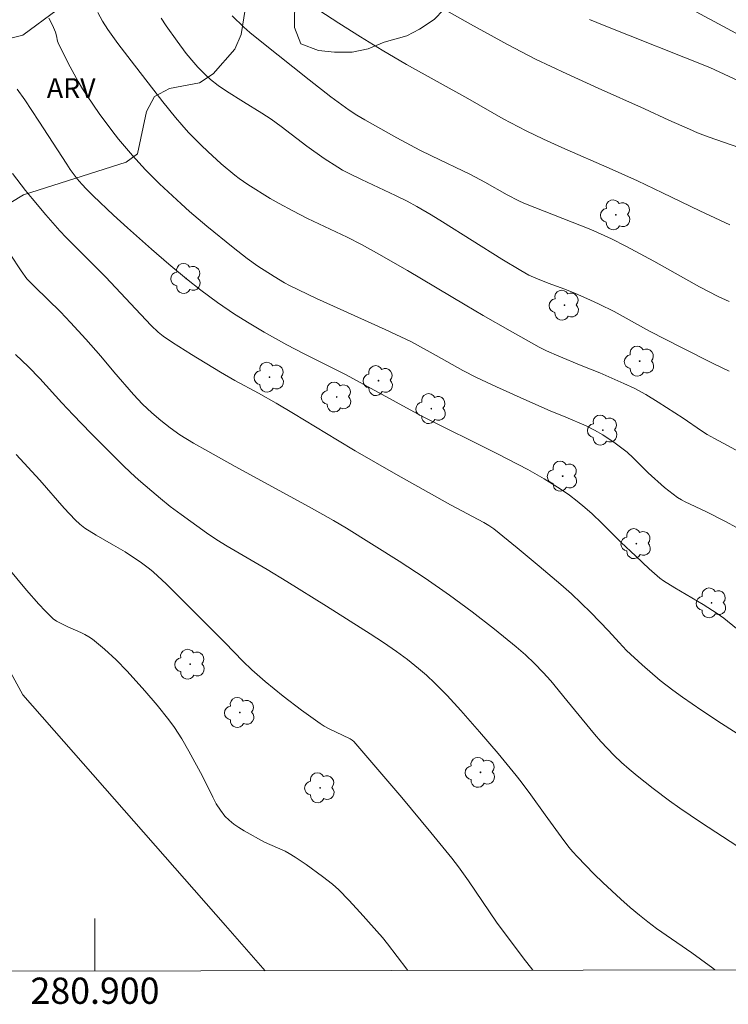
# Model space of a CAD drawing. Units: metres. Extents: x 280716 to 281231, y 1662699 to 1663264.
# Drawn here: x 280894 to 280948, y 1662702 to 1662777 of the extents above; entities that cross this region are included whole.
import ezdxf
from ezdxf.enums import TextEntityAlignment as Align

# ---------------------------------------------------------------- set-up
doc = ezdxf.new("R2010")
doc.units = ezdxf.units.M
doc.header["$MEASUREMENT"] = 0
for name, color, linetype, lineweight, true_color in [('Arvores_Isoladas', 7, 'Continuous', 18, 0x00ff33), ('Curvas_Intermediarias', 7, 'Continuous', 9, 0x783c14), ('Curvas_Mestras', 7, 'Continuous', 20, 0x783c14), ('Topon_Vegetacao', 7, 'Continuous', 9, 0x00ff33), ('Vegetacao', 7, 'Orla8', 9, 0x00ff33)]:
    doc.layers.add(name, color=color, linetype=linetype, lineweight=lineweight, true_color=true_color)
doc.layers.add('Cerca', color=8, linetype='Cerca', lineweight=20)
doc.layers.add('Malha_Coordenadas', color=7, linetype='Continuous', lineweight=15)
doc.styles.add('Arial', font='arial.ttf', dxfattribs={"height": 1.5})
doc.styles.get("Standard").update_dxf_attribs({"font": 'arial.ttf'})
doc.linetypes.add('Cerca', pattern='A,10,0,["X",Standard,S=1,R=0,X=0,Y=-0.5],0.1', length=10.1)
doc.linetypes.add('Orla8', pattern='A,6,-0.5,["V",Standard,S=1,R=0,X=-0.5,Y=-1],-0.5,6,-0.5,["V",Standard,S=1,R=0,X=-0.5,Y=-1],-0.5', length=14)

# ---------------------------------------------------------------- blocks, each defined once
blk = doc.blocks.new('Arvore')
at = {"layer": 'Arvores_Isoladas'}
blk.add_lwpolyline([(-0.718, 0.493, 0.872324), (-0.722, -0.551, 0.862983), (0.284, -0.827, 0.900105), (0.89, 0.029, 0.863155), (0.262, 0.861, 0.882486)], format="xyb", close=True, dxfattribs=at)
blk.add_circle((0, 0), 0.0286, dxfattribs=at)

msp = doc.modelspace()

# ---------------------------------------------------------------- linework, layer by layer
at = {"layer": 'Cerca', "flags": 128}
for points in [[(280983.642, 1662757.169), (280929.834, 1662786.116)], [(280877.605, 1662714.598), (280889.779, 1662733.977), (280894.488, 1662725.41), (280909.963, 1662707.836), (280912.99, 1662704.377)]]:
    msp.add_lwpolyline(points, dxfattribs=at)
at = {"layer": 'Curvas_Intermediarias', "flags": 128}
for points, elevation in [([(280948.429, 1662761.25), (280946.156, 1662762.304), (280943.297, 1662763.694), (280941.383, 1662764.6), (280939.467, 1662765.458), (280935.619, 1662767.139), (280934.221, 1662767.777), (280932.907, 1662768.414), (280931.153, 1662769.331), (280928.45, 1662770.881), (280923.773, 1662773.481), (280921.921, 1662774.554), (280920.261, 1662775.57), (280918.617, 1662776.615), (280915.983, 1662778.328)], 31), ([(280925.865, 1662778.115), (280928.644, 1662776.544), (280931.473, 1662775), (280933.617, 1662773.886), (280934.807, 1662773.307), (280936.008, 1662772.751), (280938.404, 1662771.665), (280941.934, 1662770.095), (280943.792, 1662769.222), (280945.352, 1662768.527), (280945.983, 1662768.265), (280946.782, 1662767.962), (280949.212, 1662767.12)], 32), ([(280900.212, 1662777.426), (280900.566, 1662776.783), (280900.981, 1662776.144), (280901.752, 1662775.08), (280902.749, 1662773.755), (280905.18, 1662770.633), (280906.139, 1662769.439), (280906.635, 1662768.858), (280907.146, 1662768.29), (280908.106, 1662767.307), (280908.604, 1662766.831), (280909.626, 1662765.907), (280910.676, 1662765.019), (280910.991, 1662764.772), (280911.649, 1662764.312), (280913.36, 1662763.261), (280914.048, 1662762.867), (280915.096, 1662762.301), (280916.209, 1662761.737), (280919.245, 1662760.305), (280920.344, 1662759.733), (280921.488, 1662759.103), (280923.842, 1662757.773), (280928.235, 1662755.151), (280929.615, 1662754.345), (280931.686, 1662753.154), (280933.901, 1662751.909), (280934.451, 1662751.639), (280935.403, 1662751.221), (280937.096, 1662750.513), (280938.517, 1662749.951), (280940.353, 1662749.159), (280941.141, 1662748.786), (280942.017, 1662748.31), (280942.982, 1662747.73), (280944.881, 1662746.514), (280946.288, 1662745.528), (280946.707, 1662745.261), (280947.261, 1662744.949), (280949.201, 1662743.925)], 28), ([(280896.487, 1662776.99), (280896.754, 1662776.467), (280896.978, 1662775.924), (280897.058, 1662775.658), (280897.148, 1662775.25), (280897.242, 1662774.991), (280898.107, 1662773.284), (280898.721, 1662772.164), (280899.048, 1662771.617), (280899.39, 1662771.08), (280900.317, 1662769.737), (280901.294, 1662768.425), (280901.802, 1662767.784), (280902.85, 1662766.533), (280903.864, 1662765.431), (280904.929, 1662764.372), (280906.58, 1662762.841), (280907.223, 1662762.268), (280908.53, 1662761.142), (280910.537, 1662759.509), (280911.612, 1662758.68), (280912.422, 1662758.104), (280913.673, 1662757.295), (280914.468, 1662756.828), (280914.845, 1662756.627), (280916.901, 1662755.627), (280922.137, 1662753.254), (280924.138, 1662752.316), (280926.03, 1662751.287), (280928.066, 1662750.149), (280929.1, 1662749.613), (280930.626, 1662748.887), (280932.939, 1662747.846), (280934.723, 1662747.061), (280935.922, 1662746.586), (280937.468, 1662745.913), (280938.109, 1662745.601), (280938.746, 1662745.236), (280939.699, 1662744.608), (280940.605, 1662743.917), (280941.074, 1662743.486), (280941.737, 1662742.789), (280942.194, 1662742.341), (280943.449, 1662741.226), (280944.105, 1662740.707), (280944.446, 1662740.469), (280944.738, 1662740.29), (280945.042, 1662740.128), (280946.612, 1662739.399), (280948.046, 1662738.652), (280948.994, 1662738.137)], 27), ([(280905.037, 1662777.012), (280905.435, 1662776.415), (280906.258, 1662775.243), (280906.961, 1662774.311), (280907.544, 1662773.613), (280907.849, 1662773.276), (280908.487, 1662772.63), (280908.818, 1662772.324), (280909.404, 1662771.858), (280910.03, 1662771.438), (280911.333, 1662770.61), (280912.741, 1662769.755), (280913.43, 1662769.305), (280914.217, 1662768.731), (280916.155, 1662767.249), (280917.493, 1662766.308), (280918.518, 1662765.637), (280918.882, 1662765.422), (280919.445, 1662765.129), (280920.339, 1662764.697), (280922.922, 1662763.491), (280923.809, 1662763.041), (280924.555, 1662762.634), (280925.66, 1662761.997), (280926.512, 1662761.484), (280931.036, 1662758.623), (280932.482, 1662757.751), (280933.113, 1662757.419), (280933.761, 1662757.123), (280934.589, 1662756.793), (280935.845, 1662756.328), (280936.674, 1662756.001), (280937.748, 1662755.535), (280938.456, 1662755.207), (280939.61, 1662754.626), (280942.304, 1662753.145), (280944.753, 1662751.883), (280947.216, 1662750.65), (280948.384, 1662750.092)], 29), ([(280937.74, 1662776.908), (280938.839, 1662776.452), (280946.924, 1662773.238), (280951.349, 1662771.179)], 33), ([(280948.957, 1662730.479), (280947.973, 1662731.252), (280947.467, 1662731.618), (280946.41, 1662732.305), (280944.229, 1662733.583), (280943.385, 1662734.098), (280943.093, 1662734.303), (280942.285, 1662735.021), (280941.228, 1662736.007), (280940.155, 1662737.031), (280938.68, 1662738.493), (280937.924, 1662739.204), (280937.365, 1662739.698), (280936.792, 1662740.178), (280936.201, 1662740.634), (280935.501, 1662741.121), (280934.281, 1662741.892), (280933.024, 1662742.6), (280930.712, 1662743.789), (280924.89, 1662746.686), (280919.152, 1662749.813), (280915.92, 1662751.438), (280914.638, 1662752.108), (280912.902, 1662753.073), (280911.76, 1662753.743), (280910.636, 1662754.441), (280909.335, 1662755.324), (280908.074, 1662756.265), (280906.985, 1662757.135), (280905.645, 1662758.247), (280904.322, 1662759.38), (280902.479, 1662761.006), (280901.422, 1662761.972), (280899.866, 1662763.454), (280899.357, 1662763.956), (280898.99, 1662764.349), (280898.643, 1662764.76), (280898.093, 1662765.456), (280897.843, 1662765.867), (280895.723, 1662769.16), (280894.635, 1662770.786), (280894.07, 1662771.582)], 26), ([(280892.655, 1662760.272), (280894.355, 1662757.748), (280894.791, 1662757.14), (280895.397, 1662756.518), (280897.36, 1662754.611), (280898.137, 1662753.804), (280899.297, 1662752.533), (280900.438, 1662751.244), (280901.44, 1662750.032), (280902.945, 1662748.306), (280903.637, 1662747.567), (280904.329, 1662746.909), (280905.016, 1662746.321), (280905.732, 1662745.765), (280906.471, 1662745.247), (280907.521, 1662744.593), (280908.598, 1662743.978), (280910.689, 1662742.822), (280916.349, 1662739.746), (280918.19, 1662738.714), (280919.199, 1662738.114), (280923.218, 1662735.607), (280925.201, 1662734.313), (280927.052, 1662733.024), (280928.779, 1662731.748), (280930.474, 1662730.43), (280932.142, 1662729.08), (280932.856, 1662728.456), (280933.54, 1662727.795), (280934.202, 1662727.112), (280934.784, 1662726.479), (280935.995, 1662724.976), (280938.118, 1662722.413), (280938.599, 1662721.858), (280939.094, 1662721.318), (280939.609, 1662720.798), (280940.177, 1662720.265), (280940.761, 1662719.746), (280941.359, 1662719.242), (280942.586, 1662718.267), (280943.838, 1662717.329), (280944.614, 1662716.775), (280946.195, 1662715.706), (280951.895, 1662711.983)], 24), ([(280947.291, 1662704.436), (280947.134, 1662704.563), (280946.212, 1662705.26), (280945.546, 1662705.741), (280942.839, 1662707.608), (280942.179, 1662708.095), (280941.538, 1662708.605), (280940.827, 1662709.207), (280940.126, 1662709.823), (280938.758, 1662711.095), (280938.089, 1662711.747), (280936.784, 1662713.078), (280936.459, 1662713.437), (280936.149, 1662713.81), (280935.563, 1662714.585), (280934.338, 1662716.264), (280933.262, 1662717.777), (280932.529, 1662718.773), (280932.147, 1662719.258), (280930.758, 1662720.937), (280929.342, 1662722.595), (280927.901, 1662724.231), (280926.872, 1662725.365), (280925.934, 1662726.304), (280925.285, 1662726.905), (280924.686, 1662727.431), (280923.852, 1662728.095), (280922.992, 1662728.727), (280922.001, 1662729.41), (280920.992, 1662730.066), (280917.654, 1662732.178), (280914.641, 1662734.053), (280913.132, 1662734.974), (280910.096, 1662736.738), (280909.292, 1662737.24), (280908.502, 1662737.764), (280906.57, 1662739.155), (280905.748, 1662739.779), (280904.999, 1662740.371), (280904.324, 1662740.932), (280903.331, 1662741.799), (280902.719, 1662742.357), (280902.158, 1662742.897), (280899.687, 1662745.371), (280898.33, 1662746.756), (280897.457, 1662747.675), (280895.789, 1662749.518), (280894.935, 1662750.42), (280893.946, 1662751.364)], 23), ([(280933.399, 1662704.412), (280932.67, 1662705.362), (280930.625, 1662708.08), (280928.497, 1662711.227), (280927.732, 1662712.291), (280927.22, 1662712.959), (280925.635, 1662714.928), (280923.412, 1662717.588), (280921.586, 1662719.728), (280919.74, 1662721.85), (280919.632, 1662721.951), (280919.466, 1662722.059), (280917.809, 1662722.855), (280917.489, 1662723.032), (280917.181, 1662723.227), (280915.754, 1662724.248), (280914.356, 1662725.316), (280912.989, 1662726.422), (280911.957, 1662727.307), (280911.271, 1662727.985), (280909.936, 1662729.386), (280906.425, 1662732.892), (280905.444, 1662733.856), (280904.433, 1662734.784), (280904.146, 1662735.024), (280903.549, 1662735.477), (280902.3, 1662736.308), (280901.422, 1662736.83), (280900.082, 1662737.578), (280899.221, 1662738.119), (280898.837, 1662738.423), (280898.48, 1662738.764), (280897.655, 1662739.652), (280895.801, 1662741.784), (280893.994, 1662743.726)], 22), ([(280923.861, 1662704.396), (280923.785, 1662704.487), (280922.318, 1662706.421), (280921.929, 1662706.905), (280920.229, 1662708.827), (280919.36, 1662709.771), (280918.608, 1662710.545), (280918.113, 1662710.98), (280917.357, 1662711.56), (280916.112, 1662712.471), (280915.261, 1662713.045), (280914.826, 1662713.316), (280914.522, 1662713.484), (280912.927, 1662714.193), (280911.38, 1662715.05), (280910.975, 1662715.296), (280910.589, 1662715.56), (280910.232, 1662715.851), (280909.912, 1662716.174), (280909.564, 1662716.623), (280909.257, 1662717.109), (280908.979, 1662717.622), (280908.205, 1662719.22), (280907.161, 1662721.129), (280906.634, 1662722.049), (280906.353, 1662722.496), (280906.055, 1662722.931), (280905.631, 1662723.507), (280904.744, 1662724.632), (280903.814, 1662725.726), (280902.445, 1662727.224), (280901.606, 1662728.082), (280900.731, 1662728.899), (280900.278, 1662729.285), (280899.813, 1662729.653), (280899.527, 1662729.846), (280899.224, 1662730.015), (280898.909, 1662730.166), (280897.94, 1662730.588), (280897.626, 1662730.743), (280897.068, 1662731.029), (280896.811, 1662731.202), (280896.206, 1662731.815), (280895.722, 1662732.336), (280894.777, 1662733.403), (280893.295, 1662735.177)], 21)]:
    msp.add_lwpolyline(points, dxfattribs=dict(at, elevation=elevation))
at = {"layer": 'Curvas_Mestras', "flags": 128}
for points, elevation in [([(280910.471, 1662777.176), (280911.357, 1662776.314), (280911.806, 1662775.92), (280912.734, 1662775.161), (280916.336, 1662772.298), (280917.998, 1662771.013), (280918.833, 1662770.395), (280919.4, 1662769.997), (280919.977, 1662769.615), (280920.585, 1662769.243), (280923.019, 1662767.885), (280924.784, 1662766.941), (280925.674, 1662766.494), (280928.64, 1662765.092), (280929.745, 1662764.493), (280931.455, 1662763.531), (280932.327, 1662763.085), (280932.73, 1662762.899), (280933.552, 1662762.559), (280937.824, 1662760.88), (280938.852, 1662760.433), (280939.403, 1662760.172), (280940.493, 1662759.624), (280942.647, 1662758.474), (280946.117, 1662756.524), (280947.539, 1662755.785), (280948.399, 1662755.405)], 30), ([(280949.979, 1662721.823), (280947.801, 1662723.218), (280946.298, 1662724.211), (280944.819, 1662725.235), (280944.092, 1662725.764), (280943.13, 1662726.512), (280941.738, 1662727.702), (280940.546, 1662728.804), (280939.988, 1662729.392), (280939.17, 1662730.294), (280937.826, 1662731.69), (280937.105, 1662732.414), (280936.36, 1662733.11), (280935.545, 1662733.825), (280933.894, 1662735.233), (280932.224, 1662736.619), (280930.428, 1662738.081), (280930.061, 1662738.327), (280929.678, 1662738.548), (280927.128, 1662739.895), (280922.955, 1662742.235), (280919.844, 1662744.02), (280918.498, 1662744.823), (280915.155, 1662746.866), (280913.833, 1662747.648), (280912.476, 1662748.415), (280910.674, 1662749.371), (280909.579, 1662750.015), (280907.362, 1662751.355), (280905.908, 1662752.282), (280905.194, 1662752.761), (280904.812, 1662753.06), (280904.288, 1662753.572), (280903.496, 1662754.401), (280900.808, 1662757.289), (280898.3, 1662759.773), (280897.808, 1662760.278), (280897.328, 1662760.795), (280896.258, 1662762.008), (280895.215, 1662763.246), (280894.706, 1662763.875), (280893.717, 1662765.149)], 25)]:
    msp.add_lwpolyline(points, dxfattribs=dict(at, elevation=elevation))
at = {"layer": 'Malha_Coordenadas', "flags": 128}
msp.add_lwpolyline([(280731.908, 1663258.339), (281213.611, 1663259.173), (281214.559, 1662704.899), (280732.88, 1662704.065), (280731.908, 1663258.339)], close=True, dxfattribs=at)
for points in [[(280900, 1662704.355), (280900, 1662708.355)], [(280732.88, 1662704.065), (281214.559, 1662704.899)]]:
    msp.add_lwpolyline(points, dxfattribs=at)
at = {"layer": 'Vegetacao', "flags": 128}
msp.add_lwpolyline([(280732.446, 1662951.749), (280733.133, 1662951.749), (280734.235, 1662951.75), (280735.338, 1662951.75), (280736.562, 1662951.75), (280737.665, 1662951.626), (280738.889, 1662951.502), (280739.869, 1662951.254), (280741.339, 1662951.13), (280742.931, 1662951.13), (280744.523, 1662950.882), (280745.625, 1662950.634), (280746.85, 1662950.51), (280747.829, 1662950.262), (280749.176, 1662949.765), (280750.156, 1662949.517), (280751.38, 1662949.021), (280753.706, 1662947.655), (280754.807, 1662946.537), (280755.541, 1662945.544), (280756.275, 1662944.55), (280756.886, 1662943.681), (280757.498, 1662942.811), (280758.355, 1662941.942), (280759.456, 1662940.7), (280760.312, 1662939.334), (280760.923, 1662938.341), (280761.412, 1662937.099), (280761.656, 1662936.105), (280761.9, 1662934.615), (280761.899, 1662933.497), (280761.653, 1662932.379), (280761.284, 1662931.509), (280761.039, 1662930.64), (280760.302, 1662928.528), (280759.566, 1662927.162), (280759.32, 1662926.168), (280758.951, 1662924.926), (280758.583, 1662923.684), (280758.091, 1662922.318), (280757.6, 1662921.324), (280757.232, 1662920.33), (280756.741, 1662919.212), (280756.74, 1662918.094), (280757.229, 1662916.977), (280758.086, 1662916.356), (280759.065, 1662916.108), (280760.045, 1662916.356), (280761.026, 1662916.729), (280762.006, 1662917.474), (280762.864, 1662918.344), (280763.845, 1662919.214), (280764.703, 1662920.207), (280765.684, 1662921.325), (280766.297, 1662922.195), (280767.033, 1662922.692), (280768.013, 1662923.065), (280769.115, 1662923.313), (280770.095, 1662923.562), (280771.198, 1662923.686), (280772.3, 1662923.687), (280773.647, 1662923.439), (280774.504, 1662923.19), (280775.484, 1662922.818), (280776.218, 1662922.445), (280776.953, 1662921.825), (280777.687, 1662921.328), (280778.054, 1662920.459), (280778.175, 1662919.216), (280778.296, 1662918.099), (280778.417, 1662916.608), (280778.293, 1662914.869), (280778.17, 1662913.751), (280777.924, 1662912.758), (280777.678, 1662911.391), (280777.309, 1662910.149), (280776.818, 1662909.031), (280776.45, 1662907.913), (280776.204, 1662906.92), (280775.59, 1662904.932), (280775.344, 1662904.063), (280775.098, 1662903.069), (280774.974, 1662901.827), (280775.341, 1662900.709), (280776.075, 1662899.716), (280776.686, 1662898.846), (280777.298, 1662897.729), (280778.154, 1662896.487), (280778.888, 1662895.369), (280779.621, 1662894.251), (280780.233, 1662893.258), (280786.224, 1662882.453), (280786.958, 1662881.335), (280787.57, 1662880.466), (280788.182, 1662879.845), (280789.039, 1662879.473), (280790.018, 1662879.225), (280790.998, 1662878.976), (280791.855, 1662879.101), (280792.59, 1662879.225), (280794.06, 1662879.101), (280795.529, 1662878.729), (280796.998, 1662878.232), (280798.223, 1662878.108), (280799.448, 1662877.984), (280800.181, 1662876.37), (280800.914, 1662874.507), (280801.771, 1662873.638), (280802.75, 1662872.893), (280803.729, 1662872.272), (280804.708, 1662871.402), (280805.932, 1662869.912), (280806.91, 1662868.298), (280807.521, 1662867.056), (280808.255, 1662865.814), (280809.354, 1662861.84), (280809.475, 1662861.094), (280809.842, 1662860.101), (280809.842, 1662859.852), (280809.841, 1662859.604), (280809.962, 1662857.865), (280810.574, 1662856.872), (280811.307, 1662855.505), (280812.409, 1662854.885), (280813.511, 1662854.388), (280814.735, 1662853.891), (280815.714, 1662853.022), (280816.693, 1662852.029), (280817.182, 1662850.911), (280817.548, 1662849.793), (280817.547, 1662848.551), (280817.424, 1662847.433), (280816.933, 1662846.315), (280816.32, 1662845.446), (280815.583, 1662844.079), (280815.46, 1662843.086), (280815.826, 1662841.968), (280817.785, 1662840.478), (280819.254, 1662839.981), (280821.581, 1662840.106), (280822.684, 1662840.355), (280823.786, 1662840.603), (280825.134, 1662840.852), (280826.236, 1662840.976), (280827.461, 1662841.225), (280828.319, 1662841.97), (280828.687, 1662842.467), (280829.545, 1662843.461), (280830.403, 1662844.207), (280831.384, 1662844.952), (280832.977, 1662845.822), (280835.06, 1662846.567), (280837.142, 1662846.94), (280838.367, 1662846.816), (280839.101, 1662846.071), (280839.835, 1662844.954), (280839.834, 1662843.712), (280839.71, 1662842.718), (280839.097, 1662841.6), (280838.361, 1662840.73), (280837.135, 1662838.743), (280836.399, 1662837.501), (280835.417, 1662835.637), (280835.416, 1662834.147), (280835.415, 1662833.029), (280835.413, 1662831.414), (280835.535, 1662830.296), (280835.778, 1662829.054), (280836.39, 1662828.185), (280837.247, 1662827.564), (280838.716, 1662827.192), (280839.941, 1662827.316), (280841.166, 1662827.813), (280842.024, 1662828.559), (280842.638, 1662829.428), (280843.373, 1662830.174), (280844.721, 1662831.168), (280845.702, 1662831.913), (280847.418, 1662833.28), (280848.766, 1662834.398), (280850.114, 1662835.268), (280851.462, 1662836.262), (280853.423, 1662837.38), (280854.894, 1662838.25), (280856.119, 1662839.119), (280856.977, 1662839.74), (280858.693, 1662840.734), (280860.286, 1662841.604), (280861.266, 1662842.225), (280862.369, 1662842.847), (280863.594, 1662843.468), (280864.575, 1662843.965), (280865.31, 1662844.338), (280865.8, 1662844.71), (280866.781, 1662845.58), (280867.761, 1662846.45), (280868.619, 1662847.195), (280869.478, 1662847.94), (280870.826, 1662849.059), (280871.684, 1662849.68), (280872.419, 1662850.177), (280874.258, 1662851.543), (280875.115, 1662852.165), (280875.851, 1662852.786), (280878.425, 1662854.525), (280879.405, 1662855.146), (280880.386, 1662855.892), (280881.488, 1662856.513), (280882.591, 1662857.134), (280883.817, 1662857.631), (280885.164, 1662858.377), (280886.145, 1662858.874), (280887.247, 1662859.247), (280888.35, 1662859.495), (280889.697, 1662859.496), (280890.678, 1662859.993), (280891.903, 1662860.738), (280893.741, 1662861.484), (280895.456, 1662861.981), (280896.558, 1662861.857), (280899.375, 1662861.361), (280900.476, 1662860.616), (280901.333, 1662859.871), (280901.944, 1662858.753), (280901.943, 1662857.511), (280901.942, 1662856.02), (280901.573, 1662854.778), (280901.082, 1662853.536), (280900.591, 1662852.17), (280900.712, 1662851.052), (280901.078, 1662849.561), (280901.69, 1662848.195), (280902.912, 1662845.463), (280904.868, 1662841.613), (280905.724, 1662840.247), (280906.703, 1662838.881), (280907.803, 1662837.391), (280908.904, 1662835.279), (280909.638, 1662834.286), (280910.372, 1662833.168), (280911.35, 1662832.05), (280912.452, 1662830.809), (280913.308, 1662829.691), (280915.878, 1662828.077), (280916.98, 1662826.959), (280917.959, 1662826.214), (280919.183, 1662825.718), (280920.652, 1662825.221), (280921.755, 1662825.345), (280923.96, 1662825.718), (280925.063, 1662826.216), (280926.41, 1662826.713), (280927.146, 1662827.706), (280927.882, 1662828.576), (280928.617, 1662829.321), (280929.598, 1662829.943), (280931.19, 1662830.191), (280932.66, 1662829.943), (280934.007, 1662829.571), (280934.741, 1662828.577), (280934.372, 1662827.335), (280934.248, 1662825.845), (280935.226, 1662823.858), (280936.082, 1662822.74), (280937.429, 1662822.368), (280939.144, 1662821.995), (280940.736, 1662821.623), (280944.042, 1662820.878), (280946.368, 1662820.382), (280947.471, 1662820.258), (280948.818, 1662820.383), (280950.901, 1662820.88), (280952.983, 1662821.75), (280954.087, 1662822.744), (280954.701, 1662824.358), (280955.069, 1662825.6), (280955.07, 1662826.967), (280954.705, 1662828.954), (280954.216, 1662830.196), (280952.258, 1662831.934), (280950.667, 1662833.052), (280949.198, 1662833.797), (280947.606, 1662834.418), (280944.791, 1662835.908), (280943.811, 1662836.653), (280942.955, 1662837.646), (280942.221, 1662838.764), (280941.855, 1662839.882), (280941.488, 1662840.999), (280940.754, 1662841.993), (280939.775, 1662842.862), (280937.082, 1662843.607), (280934.265, 1662844.227), (280932.918, 1662844.351), (280930.835, 1662843.73), (280928.262, 1662841.866), (280926.791, 1662840.872), (280924.708, 1662840.251), (280922.748, 1662840.002), (280919.441, 1662840.125), (280917.85, 1662840.995), (280916.259, 1662842.609), (280916.138, 1662843.727), (280916.384, 1662844.845), (280916.63, 1662845.838), (280916.998, 1662847.081), (280917.858, 1662849.316), (280918.226, 1662850.434), (280918.84, 1662851.801), (280919.331, 1662852.919), (280920.557, 1662854.409), (280921.293, 1662855.155), (280922.028, 1662856.024), (280922.519, 1662857.018), (280921.663, 1662858.136), (280921.051, 1662859.005), (280917.868, 1662859.874), (280915.663, 1662859.873), (280914.071, 1662859.873), (280911.866, 1662859.748), (280910.274, 1662859.624), (280909.294, 1662859.375), (280908.069, 1662859.251), (280906.967, 1662859.375), (280905.742, 1662859.623), (280904.64, 1662860.12), (280903.783, 1662860.741), (280903.295, 1662861.858), (280904.276, 1662863.97), (280905.38, 1662864.964), (280906.36, 1662866.082), (280907.096, 1662867.2), (280907.832, 1662867.945), (280908.813, 1662868.939), (280909.793, 1662869.809), (280910.896, 1662870.678), (280911.632, 1662871.424), (280912.49, 1662872.169), (280913.348, 1662872.79), (280914.574, 1662873.784), (280915.677, 1662874.654), (280916.657, 1662875.524), (280917.515, 1662876.269), (280918.373, 1662876.89), (280919.232, 1662877.76), (280920.335, 1662878.754), (280921.316, 1662879.996), (280922.052, 1662880.99), (280922.665, 1662881.859), (280923.156, 1662882.853), (280923.769, 1662884.219), (280924.383, 1662885.337), (280925.118, 1662886.207), (280926.344, 1662887.325), (280927.937, 1662888.443), (280929.653, 1662889.437), (280931.123, 1662889.934), (280932.471, 1662890.431), (280933.696, 1662891.053), (280935.167, 1662891.674), (280936.269, 1662892.047), (280937.74, 1662892.668), (280938.842, 1662893.041), (280940.19, 1662893.041), (280941.292, 1662893.166), (280944.599, 1662893.539), (280947.907, 1662894.161), (280949.499, 1662894.658), (280950.969, 1662894.907), (280952.072, 1662895.279), (280953.052, 1662895.528), (280954.032, 1662896.025), (280955.135, 1662896.77), (280955.993, 1662897.392), (280956.974, 1662898.137), (280957.832, 1662898.758), (280958.935, 1662899.255), (280960.037, 1662899.504), (280961.139, 1662899.504), (280962.486, 1662899.132), (280963.343, 1662898.511), (280963.71, 1662897.517), (280964.076, 1662896.275), (280964.197, 1662895.282), (280964.441, 1662894.164), (280964.563, 1662892.922), (280964.684, 1662891.307), (280964.683, 1662890.189), (280964.804, 1662888.947), (280964.803, 1662887.83), (280964.801, 1662886.215), (280964.8, 1662885.221), (280965.044, 1662884.103), (280965.778, 1662882.613), (280966.634, 1662881.247), (280967.368, 1662880.502), (280967.98, 1662879.633), (280970.183, 1662877.894), (280971.529, 1662877.273), (280972.509, 1662876.653), (280973.365, 1662876.032), (280974.467, 1662875.038), (280975.935, 1662873.921), (280976.792, 1662873.3), (280977.404, 1662872.431), (280977.647, 1662871.064), (280977.524, 1662869.698), (280977.155, 1662868.704), (280976.542, 1662867.214), (280975.928, 1662865.723), (280975.314, 1662864.605), (280974.334, 1662863.487), (280973.598, 1662862.618), (280972.127, 1662861.375), (280970.411, 1662860.381), (280968.573, 1662859.387), (280967.103, 1662858.642), (280966, 1662858.02), (280964.652, 1662857.275), (280963.304, 1662856.778), (280962.201, 1662856.032), (280961.221, 1662855.535), (280960.363, 1662854.417), (280960.239, 1662853.424), (280960.36, 1662852.057), (280960.604, 1662851.064), (280961.093, 1662849.573), (280961.459, 1662848.58), (280962.193, 1662846.841), (280962.804, 1662845.475), (280963.17, 1662844.481), (280963.659, 1662843.239), (280964.148, 1662842.122), (280964.637, 1662841.128), (280965.126, 1662840.135), (280965.86, 1662839.265), (280966.717, 1662838.52), (280967.328, 1662837.402), (280968.797, 1662836.409), (280970.266, 1662835.54), (280971.122, 1662834.795), (280972.347, 1662834.298), (280973.449, 1662833.926), (280974.551, 1662833.678), (280975.898, 1662833.554), (280977.367, 1662833.306), (280978.469, 1662833.057), (280979.449, 1662832.809), (280980.183, 1662831.94), (280980.182, 1662830.822), (280980.426, 1662829.829), (280980.548, 1662828.711), (280980.546, 1662827.469), (280980.79, 1662826.102), (280980.912, 1662825.109), (280981.278, 1662824.115), (280981.522, 1662823.122), (280981.889, 1662821.88), (280982.377, 1662820.513), (280982.499, 1662819.396), (280981.763, 1662818.278), (280980.66, 1662817.905), (280978.823, 1662818.029), (280977.476, 1662818.401), (280976.497, 1662819.146), (280976.13, 1662820.14), (280975.642, 1662821.257), (280975.03, 1662822.251), (280973.929, 1662823.244), (280972.459, 1662823.617), (280970.131, 1662822.374), (280968.906, 1662822.001), (280968.293, 1662821.007), (280967.924, 1662819.765), (280967.678, 1662818.647), (280967.187, 1662817.157), (280966.818, 1662816.163), (280966.205, 1662814.921), (280965.101, 1662813.306), (280964.733, 1662812.312), (280964.241, 1662810.946), (280963.506, 1662810.201), (280962.647, 1662809.083), (280961.912, 1662808.213), (280960.563, 1662806.971), (280959.583, 1662806.349), (280958.725, 1662805.604), (280957.622, 1662805.231), (280956.152, 1662805.107), (280955.05, 1662804.982), (280953.58, 1662805.106), (280952.111, 1662805.23), (280950.641, 1662805.478), (280949.417, 1662805.726), (280948.192, 1662806.223), (280946.845, 1662806.595), (280945.743, 1662806.471), (280944.518, 1662806.346), (280943.416, 1662806.098), (280942.068, 1662805.601), (280940.965, 1662804.731), (280940.107, 1662803.861), (280939.738, 1662803.116), (280939.248, 1662802.122), (280939.124, 1662800.88), (280939, 1662799.638), (280938.877, 1662798.769), (280938.631, 1662797.899), (280938.263, 1662796.781), (280937.649, 1662795.663), (280936.791, 1662794.918), (280936.056, 1662794.297), (280935.198, 1662793.676), (280934.218, 1662793.054), (280933.237, 1662792.433), (280931.644, 1662790.942), (280930.54, 1662790.073), (280930.05, 1662789.327), (280930.049, 1662788.21), (280929.925, 1662787.216), (280929.802, 1662785.725), (280929.678, 1662784.732), (280929.677, 1662783.738), (280929.309, 1662782.62), (280929.185, 1662781.502), (280928.694, 1662780.136), (280928.081, 1662779.266), (280927.468, 1662778.397), (280926.61, 1662777.651), (280925.874, 1662776.906), (280924.771, 1662776.16), (280923.791, 1662775.663), (280922.076, 1662775.166), (280920.85, 1662774.669), (280919.625, 1662774.421), (280918.278, 1662774.42), (280917.053, 1662774.544), (280915.707, 1662775.041), (280915.218, 1662776.283), (280915.219, 1662777.401), (280915.833, 1662779.015), (280916.692, 1662780.63), (280917.305, 1662781.624), (280917.918, 1662782.494), (280918.409, 1662783.487), (280918.777, 1662784.481), (280919.024, 1662785.847), (280919.147, 1662786.841), (280919.27, 1662787.959), (280919.395, 1662789.822), (280919.396, 1662791.437), (280919.397, 1662792.803), (280919.276, 1662793.797), (280919.032, 1662794.79), (280918.543, 1662795.908), (280917.686, 1662796.777), (280916.707, 1662797.398), (280915.973, 1662797.895), (280914.871, 1662798.267), (280913.769, 1662798.888), (280912.545, 1662799.633), (280911.321, 1662800.254), (280909.974, 1662800.75), (280908.505, 1662801.619), (280907.404, 1662802.613), (280906.792, 1662803.606), (280905.936, 1662804.848), (280905.692, 1662805.842), (280905.571, 1662806.96), (280905.816, 1662807.953), (280906.062, 1662808.699), (280906.063, 1662809.568), (280905.451, 1662810.562), (280904.595, 1662811.183), (280903.248, 1662811.555), (280901.9, 1662811.555), (280900.308, 1662811.554), (280898.961, 1662811.554), (280897.859, 1662811.43), (280896.756, 1662811.305), (280895.654, 1662810.932), (280894.673, 1662810.684), (280893.693, 1662810.311), (280892.468, 1662810.186), (280890.386, 1662810.31), (280889.407, 1662810.558), (280888.427, 1662810.682), (280887.325, 1662810.558), (280886.344, 1662809.813), (280885.731, 1662808.819), (280885.117, 1662807.577), (280884.382, 1662806.707), (280883.646, 1662805.837), (280882.665, 1662804.719), (280881.93, 1662804.347), (280881.194, 1662803.726), (280880.214, 1662802.98), (280879.111, 1662802.731), (280877.029, 1662802.731), (280875.437, 1662802.855), (280874.703, 1662803.6), (280873.846, 1662804.593), (280873.847, 1662805.711), (280874.216, 1662806.829), (280874.339, 1662807.947), (280874.341, 1662809.313), (280873.852, 1662810.431), (280873.363, 1662811.549), (280873.119, 1662812.543), (280872.875, 1662813.412), (280872.753, 1662814.406), (280872.141, 1662815.026), (280872.142, 1662815.151), (280872.142, 1662816.144), (280872.389, 1662818.007), (280872.636, 1662819.746), (280873.127, 1662820.864), (280873.495, 1662821.982), (280873.864, 1662822.976), (280874.477, 1662823.846), (280874.844, 1662823.97), (280875.947, 1662823.97), (280876.926, 1662823.722), (280878.517, 1662822.604), (280879.374, 1662821.983), (280880.353, 1662820.866), (280881.209, 1662819.996), (280882.801, 1662819.127), (280883.78, 1662818.382), (280884.883, 1662818.631), (280886.108, 1662818.88), (280887.21, 1662819.377), (280887.946, 1662820.122), (280888.069, 1662821.24), (280887.948, 1662822.73), (280887.459, 1662823.724), (280886.848, 1662824.593), (280885.746, 1662825.587), (280884.522, 1662826.456), (280883.543, 1662827.201), (280881.463, 1662828.691), (280880.484, 1662829.56), (280879.627, 1662830.181), (280878.403, 1662831.05), (280877.424, 1662831.795), (280876.322, 1662832.416), (280874.73, 1662833.161), (280873.751, 1662833.409), (280872.403, 1662833.285), (280871.056, 1662832.912), (280869.585, 1662832.291), (280868.483, 1662831.669), (280867.38, 1662830.924), (280866.031, 1662829.93), (280865.051, 1662829.309), (280864.071, 1662828.687), (280863.58, 1662828.315), (280862.845, 1662827.694), (280862.171, 1662827.013), (280861.62, 1662826.518), (280860.578, 1662825.838), (280859.598, 1662825.157), (280858.68, 1662824.415), (280857.577, 1662823.797), (280856.658, 1662823.179), (280855.862, 1662822.436), (280854.943, 1662821.88), (280853.718, 1662821.138), (280852.8, 1662820.334), (280851.697, 1662819.592), (280850.901, 1662819.035), (280849.86, 1662818.665), (280848.819, 1662818.294), (280847.778, 1662818.109), (280846.738, 1662818.048), (280845.697, 1662817.925), (280844.351, 1662817.926), (280843.188, 1662817.803), (280842.086, 1662817.618), (280840.984, 1662817.496), (280839.943, 1662817.187), (280838.78, 1662816.94), (280837.8, 1662816.508), (280836.759, 1662815.765), (280835.963, 1662815.085), (280835.288, 1662814.219), (280834.553, 1662813.105), (280834.307, 1662811.991), (280833.816, 1662811.001), (280833.509, 1662810.134), (280833.141, 1662809.082), (280832.956, 1662808.029), (280832.711, 1662806.977), (280832.465, 1662805.801), (280832.096, 1662804.749), (280831.545, 1662803.882), (280830.931, 1662802.892), (280830.318, 1662801.902), (280829.338, 1662800.912), (280828.358, 1662800.046), (280827.317, 1662799.614), (280825.848, 1662799.367), (280824.624, 1662799.245), (280823.705, 1662799.245), (280822.359, 1662799.494), (280821.197, 1662800.3), (280820.341, 1662801.353), (280819.24, 1662802.221), (280818.139, 1662802.717), (280816.976, 1662802.656), (280816.119, 1662802.162), (280815.383, 1662801.295), (280814.403, 1662800.306), (280813.485, 1662799.873), (280812.138, 1662800.06), (280811.343, 1662800.68), (280811.099, 1662801.67), (280811.1, 1662802.909), (280810.245, 1662803.9), (280808.776, 1662804.211), (280807.246, 1662804.088), (280806.204, 1662803.284), (280805.469, 1662802.418), (280804.734, 1662801.614), (280803.937, 1662800.562), (280802.835, 1662800.006), (280801.671, 1662799.697), (280800.508, 1662799.636), (280799.223, 1662799.823), (280797.938, 1662800.072), (280796.898, 1662800.506), (280795.919, 1662801.064), (280795.124, 1662801.684), (280794.146, 1662802.427), (280793.228, 1662803.109), (280792.188, 1662803.791), (280791.271, 1662804.473), (280790.292, 1662805.279), (280789.497, 1662805.96), (280788.458, 1662806.704), (280787.479, 1662807.51), (280786.439, 1662808.192), (280785.461, 1662808.812), (280783.992, 1662809.246), (280782.646, 1662809.619), (280781.361, 1662809.991), (280780.076, 1662810.797), (280779.159, 1662811.293), (280777.813, 1662811.976), (280776.65, 1662811.977), (280775.731, 1662811.111), (280774.995, 1662809.935), (280774.199, 1662809.069), (280773.219, 1662808.698), (280771.811, 1662808.637), (280770.281, 1662808.762), (280768.996, 1662809.383), (280768.202, 1662810.126), (280767.652, 1662811.179), (280767.286, 1662812.542), (280766.92, 1662813.78), (280766.737, 1662814.833), (280766.861, 1662815.885), (280767.351, 1662816.875), (280767.964, 1662817.742), (280768.333, 1662818.794), (280768.028, 1662819.909), (280767.171, 1662820.466), (280766.437, 1662821.21), (280766.561, 1662822.386), (280766.746, 1662823.439), (280767.053, 1662824.677), (280767.421, 1662825.667), (280767.973, 1662826.657), (280768.709, 1662827.647), (280769.505, 1662828.699), (280770.302, 1662829.503), (280771.221, 1662830.431), (280771.956, 1662831.173), (280772.936, 1662832.039), (280773.794, 1662832.844), (280774.896, 1662833.648), (280775.937, 1662834.266), (280776.918, 1662835.008), (280777.714, 1662835.626), (280778.878, 1662836.492), (280779.674, 1662837.111), (280780.715, 1662838.039), (280781.634, 1662838.905), (280782.247, 1662839.833), (280782.616, 1662841.009), (280782.678, 1662842.185), (280782.496, 1662843.3), (280781.946, 1662844.477), (280781.335, 1662845.344), (280780.479, 1662846.273), (280779.562, 1662847.388), (280778.951, 1662848.565), (280778.279, 1662849.742), (280777.729, 1662850.857), (280777.057, 1662852.096), (280776.262, 1662853.273), (280775.407, 1662854.45), (280774.857, 1662855.689), (280774.491, 1662856.803), (280774.186, 1662857.856), (280773.514, 1662859.095), (280772.964, 1662860.458), (280772.537, 1662861.696), (280772.293, 1662862.563), (280772.417, 1662863.801), (280772.54, 1662864.854), (280772.725, 1662865.844), (280772.665, 1662866.959), (280772.421, 1662867.95), (280772.055, 1662869.436), (280771.689, 1662870.86), (280771.017, 1662872.037), (280770.344, 1662872.719), (280769.121, 1662872.905), (280767.529, 1662872.845), (280766.182, 1662872.474), (280764.59, 1662871.795), (280763.855, 1662870.867), (280763.548, 1662869.876), (280763.669, 1662868.7), (280763.852, 1662867.647), (280763.911, 1662866.285), (280763.971, 1662865.17), (280763.848, 1662864.18), (280763.235, 1662863.19), (280762.194, 1662862.572), (280761.031, 1662862.449), (280759.807, 1662862.45), (280758.399, 1662862.451), (280757.114, 1662862.39), (280755.951, 1662862.453), (280754.788, 1662862.516), (280753.503, 1662862.703), (280752.34, 1662862.889), (280751.238, 1662863.014), (280750.014, 1662863.201), (280748.79, 1662863.387), (280747.628, 1662863.636), (280746.465, 1662863.947), (280745.364, 1662864.505), (280744.753, 1662865.372), (280744.386, 1662866.363), (280744.082, 1662867.54), (280744.021, 1662868.53), (280744.022, 1662869.459), (280744.085, 1662870.511), (280744.33, 1662871.502), (280744.576, 1662872.554), (280744.577, 1662873.669), (280744.64, 1662874.721), (280744.702, 1662875.897), (280744.642, 1662877.136), (280744.704, 1662878.436), (280744.767, 1662879.488), (280744.89, 1662880.788), (280745.197, 1662881.841), (280745.749, 1662882.955), (280746.301, 1662884.13), (280746.302, 1662885.183), (280745.692, 1662886.36), (280744.713, 1662887.289), (280743.551, 1662888.033), (280742.389, 1662888.53), (280741.042, 1662889.026), (280740.064, 1662889.522), (280739.269, 1662890.142), (280738.474, 1662891.381), (280737.986, 1662892.681), (280737.926, 1662893.734), (280738.355, 1662894.848), (280739.029, 1662895.59), (280739.948, 1662896.518), (280740.806, 1662897.384), (280741.725, 1662898.189), (280742.521, 1662899.117), (280743.318, 1662899.983), (280744.053, 1662900.973), (280744.666, 1662901.901), (280745.035, 1662902.891), (280745.28, 1662903.882), (280745.282, 1662905.244), (280744.916, 1662906.358), (280744.121, 1662907.226), (280742.897, 1662907.908), (280741.919, 1662908.466), (280741.001, 1662909.024), (280740.022, 1662909.582), (280738.799, 1662910.202), (280737.82, 1662910.574), (280736.78, 1662911.009), (280735.678, 1662911.319), (280734.516, 1662911.753), (280733.476, 1662912.188), (280732.514, 1662912.675)], dxfattribs=at)
msp.add_lwpolyline([(280911.152, 1662775.759), (280910.661, 1662774.636), (280909.005, 1662772.764), (280907.962, 1662772.079), (280905.695, 1662771.643), (280904.531, 1662771.02), (280903.917, 1662769.897), (280903.24, 1662766.651), (280902.382, 1662766.027), (280894.538, 1662763.537), (280892.453, 1662762.29), (280891.595, 1662761.728), (280890.431, 1662761.23), (280887.061, 1662760.858), (280883.505, 1662758.426), (280881.052, 1662755.931), (280879.949, 1662755.308), (280876.457, 1662755.248), (280874.314, 1662756.311), (280869.111, 1662761.373), (280869.174, 1662762.497), (280870.646, 1662764.181), (280872.546, 1662765.428), (280878.86, 1662768.919), (280880.517, 1662772.289), (280881.13, 1662773.1), (280881.805, 1662773.849), (280889.648, 1662775.403), (280892.527, 1662775.213), (280894.488, 1662775.711), (280897.124, 1662777.644), (280898.842, 1662779.828), (280900.13, 1662781.138), (280900.804, 1662781.887), (280901.601, 1662782.573), (280902.276, 1662783.384), (280904.054, 1662784.756), (280907.119, 1662786.502), (280908.651, 1662787.249), (280909.876, 1662786.749), (280911.284, 1662786.061), (280912.264, 1662785.311), (280912.508, 1662784.062), (280912.323, 1662783.063)], close=True, dxfattribs=at)

# ---------------------------------------------------------------- block references
at = {"layer": 'Arvores_Isoladas'}
for p in [(280939.736, 1662762.004), (280906.955, 1662757.153), (280935.816, 1662755.116), (280941.56, 1662750.849), (280913.308, 1662749.626), (280921.624, 1662749.367), (280918.443, 1662748.117), (280925.658, 1662747.232), (280938.743, 1662745.588), (280935.682, 1662742.083), (280941.304, 1662736.938), (280947.048, 1662732.42), (280907.26, 1662727.744), (280911.053, 1662724.065), (280929.415, 1662719.502), (280917.171, 1662718.329)]:
    msp.add_blockref('Arvore', p, dxfattribs=at)

# ---------------------------------------------------------------- texts
at = {"layer": 'Malha_Coordenadas', "style": 'Arial'}
msp.add_text('280.900', height=2, dxfattribs=at).set_placement((280900, 1662703.855), align=Align.TOP_CENTER)
at = {"layer": 'Topon_Vegetacao', "style": 'Arial'}
msp.add_text('ARV', height=1.5, dxfattribs=at).set_placement((280896.325, 1662770.926))

doc.saveas('drawing.dxf')
